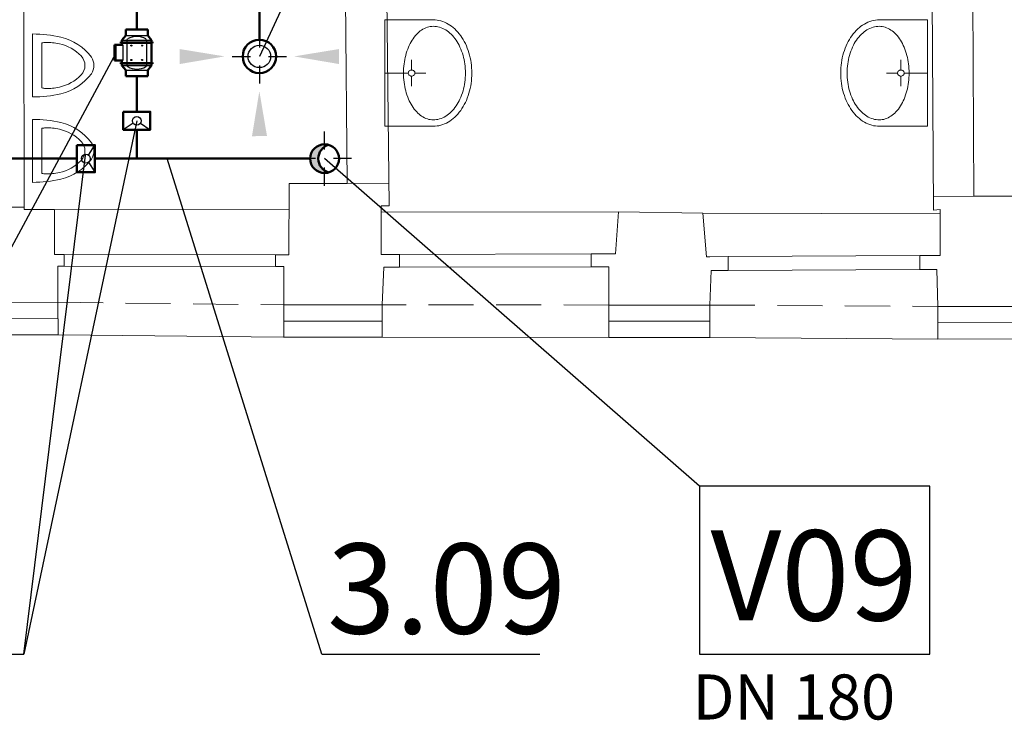
# Model space of a CAD drawing. Units: millimetres. Extents: x 314460 to 1031330, y -109392 to 197899.
# Drawn here: x 383158 to 388622, y -98284 to -94397 of the extents above; entities that cross this region are included whole.
import ezdxf

# ---------------------------------------------------------------- set-up
doc = ezdxf.new("R2010")
doc.units = ezdxf.units.MM
doc.linetypes.add('DASHDOT', pattern=[1, 0.5, -0.25, 0, -0.25])
doc.linetypes.add('DASHED', pattern=[0.75, 0.5, -0.25])
for name, color, linetype, lineweight in [('_DXF stavba', 9, 'Continuous', 13), ('_VZT_odvod', 1, 'Continuous', 50), ('_VZT_Odvod_', 1, 'Continuous', 50), ('_VZT_tenka', 7, 'Continuous', 25), ('_VZT_zariadenie', 6, 'Continuous', 50), ('VZT_koty', 7, 'Continuous', 25)]:
    doc.layers.add(name, color=color, linetype=linetype, lineweight=lineweight)
doc.styles.add('pismo M100', font='isocp.shx', dxfattribs={"height": 250})
doc.linetypes.add('IZOLACE_TEPELNA_OS', pattern='A,0.001,[220,CADKON.SHX,S=0.05,R=0,X=0,Y=0],-1,[220,CADKON.SHX,S=0.05,R=180,X=1,Y=0],-1', length=2.001)

msp = doc.modelspace()

# ---------------------------------------------------------------- hatches: boundary and pattern name
at = {"layer": '_VZT_Odvod_', "ltscale": 12}
h = msp.add_hatch(color=256, dxfattribs=at)
h.dxf.hatch_style = 1
h.paths.add_polyline_path([(384872.349, -95245.086, -0.07813696), (384849.872, -95234.484), (384849.872, -95248.309, 0.07131974)])
h.paths.add_polyline_path([(384769.872, -95168.309, 0.41421356), (384849.872, -95248.309), (384849.872, -95234.484, -0.2484522), (384814.826, -95168.309)])
h.paths.add_polyline_path([(384849.872, -95088.309, 0.41421356), (384769.872, -95168.309), (384814.826, -95168.309, -0.2484522), (384849.872, -95102.134)])
h.paths.add_polyline_path([(384849.872, -95102.134, -0.07813696), (384872.349, -95091.531, 0.07131974), (384849.872, -95088.309)])

# ---------------------------------------------------------------- linework, layer by layer
for p, q in [((383719.278, -94520.416, 770), (383895.278, -94520.416, 770)), ((383719.278, -94527.416, 770), (383895.278, -94527.416, 770)), ((383725.278, -94510.416, 770), (383889.278, -94510.416, 770)), ((383745.778, -94484.916, 770), (383868.778, -94484.916, 770)), ((383752.278, -94510.416, 770), (383756.246, -94504.339, 770)), ((383752.278, -94510.416, 770), (383752.278, -94651.416, 770)), ((383862.278, -94510.416, 770), (383858.31, -94504.339, 770)), ((383862.278, -94510.416, 770), (383862.278, -94651.416, 770)), ((383692.278, -94624.416, 770), (383692.278, -94537.416, 770)), ((383729.182, -94537.416, 770), (383729.182, -94624.416, 770)), ((383719.278, -94634.416, 770), (383895.278, -94634.416, 770)), ((383719.278, -94641.416, 770), (383895.278, -94641.416, 770)), ((383725.278, -94651.416, 770), (383889.278, -94651.416, 770)), ((383745.778, -94676.916, 770), (383868.778, -94676.916, 770)), ((383752.278, -94651.416, 770), (383756.246, -94657.494, 770)), ((383862.278, -94651.416, 770), (383858.31, -94657.494, 770))]:
    msp.add_line(p, q)
for centre in [(383777.278, -94540.916, 770), (383837.278, -94540.916, 770), (383777.278, -94620.916, 770), (383837.278, -94620.916, 770)]:
    msp.add_circle(centre, 2.75)
for centre, start, end in [((383807.278, -94592.287, 770), 59.875378, 120.124622), ((383807.278, -94569.546, 770), 239.875378, 300.124622)]:
    msp.add_arc(centre, 101.681, start, end)
at = {"layer": '_DXF stavba'}
for p, q in [((385158.266, -90709.981, 770), (385208.045, -95429.33, 770)), ((383182.8, -95451.232, 770), (383177.349, -91725.63, 770)), ((384975.542, -95306.373, 770), (384942.807, -91735.781, 770)), ((388210.286, -92284.397, 770), (388228.295, -95454.626, 770)), ((388453.434, -95377.07, 770), (388434.674, -92284.397, 770)), ((385184.341, -94398.641, 770), (385452.466, -94398.641, 770)), ((385184.341, -94988.516, 770), (385184.341, -94398.641, 770)), ((388196.569, -94398.641, 770), (387928.444, -94398.641, 770)), ((388196.569, -94988.516, 770), (388196.569, -94398.641, 770)), ((383229.337, -94826.167, 770), (383229.337, -94476.484, 770)), ((383280.46, -94776.273, 770), (383280.46, -94526.137, 770)), ((385332.788, -94676.671, 770), (385332.788, -94620.927, 770)), ((388048.123, -94676.671, 770), (388048.123, -94620.927, 770)), ((385314.343, -94693.578, 770), (385184.341, -94693.578, 770)), ((385351.23, -94693.578, 770), (385412.042, -94693.578, 770)), ((388029.681, -94693.578, 770), (387968.869, -94693.578, 770)), ((388066.567, -94693.578, 770), (388196.569, -94693.578, 770)), ((385332.788, -94710.485, 770), (385332.788, -94766.228, 770)), ((388048.123, -94710.485, 770), (388048.123, -94766.228, 770)), ((383229.337, -95299.939, 770), (383229.337, -94950.257, 770)), ((383280.46, -95250.045, 770), (383280.46, -94999.909, 770)), ((385452.466, -94988.516, 770), (385184.341, -94988.516, 770)), ((387928.444, -94988.516, 770), (388196.569, -94988.516, 770)), ((384651.532, -95701.21, 770), (384653.094, -95306.373, 770)), ((384653.094, -95306.373, 770), (384975.542, -95306.373, 770)), ((384975.542, -95306.373, 770), (385206.722, -95303.935, 770)), ((388453.434, -95377.07, 770), (388227.862, -95378.351, 770)), ((388766.083, -95377.07, 770), (388453.434, -95377.07, 770)), ((383027.932, -95436.819, 770), (383182.779, -95436.593, 770)), ((383351.438, -95451.232, 770), (383182.8, -95451.232, 770)), ((383351.438, -95700.084, 770), (383351.438, -95451.232, 770)), ((385208.045, -95429.33, 770), (385163.587, -95429.33, 770)), ((385163.587, -95429.33, 770), (385163.587, -95700.74, 770)), ((388228.295, -95454.626, 770), (388265.97, -95451.274, 770)), ((388265.97, -95451.274, 770), (388265.97, -95705.242, 770)), ((386480.57, -95463.395, 770), (386463.343, -95697.144, 770)), ((386949.551, -95471.319, 770), (386480.57, -95463.395, 770)), ((386968.513, -95713.705, 770), (386949.551, -95471.319, 770)), ((383403.635, -95700.084, 770), (383351.438, -95700.084, 770)), ((383403.635, -95764.304, 770), (383403.635, -95700.084, 770)), ((384577.066, -95701.21, 770), (383403.635, -95700.084, 770)), ((384577.066, -95766.213, 770), (384577.066, -95701.21, 770)), ((384577.066, -95701.21, 770), (384651.532, -95701.21, 770)), ((385163.587, -95700.74, 770), (385265.999, -95700.74, 770)), ((386329.666, -95697.144, 770), (385265.999, -95700.74, 770)), ((385265.999, -95700.74, 770), (385265.999, -95770.577, 770)), ((386463.343, -95697.144, 770), (386329.666, -95697.144, 770)), ((386329.666, -95697.144, 770), (386329.666, -95768.164, 770)), ((386988.283, -95713.881, 770), (386968.513, -95713.705, 770)), ((387088.706, -95711.591, 770), (386988.283, -95713.881, 770)), ((388152.748, -95705.242, 770), (387088.706, -95711.591, 770)), ((387088.706, -95788.058, 770), (387088.706, -95711.591, 770)), ((388265.97, -95705.242, 770), (388152.748, -95705.242, 770)), ((388152.748, -95705.242, 770), (388152.748, -95782.536, 770)), ((383370.175, -95964.991, 770), (383370.175, -95764.304, 770)), ((383370.175, -95764.304, 770), (383403.635, -95764.304, 770)), ((383403.635, -95764.304, 770), (384577.066, -95766.213, 770)), ((384622.793, -95766.213, 770), (384577.066, -95766.213, 770)), ((384622.793, -95979.532, 770), (384622.793, -95766.213, 770)), ((385178.671, -95770.577, 770), (385169.621, -95979.532, 770)), ((385265.999, -95770.577, 770), (385178.671, -95770.577, 770)), ((385265.999, -95770.577, 770), (386329.666, -95768.164, 770)), ((386329.666, -95768.164, 770), (386426.886, -95768.164, 770)), ((386426.886, -95768.164, 770), (386426.886, -95980.287, 770)), ((386987.767, -95980.287, 770), (386994.348, -95788.058, 770)), ((386994.348, -95788.058, 770), (387088.706, -95788.058, 770)), ((387088.706, -95788.058, 770), (388152.748, -95782.536, 770)), ((388152.748, -95782.536, 770), (388246.64, -95782.536, 770)), ((388246.64, -95782.536, 770), (388253.567, -95987.872, 770)), ((382830.801, -95966.329, 770), (383370.175, -95964.991, 770)), ((385169.621, -95979.532, 770), (384622.793, -95979.532, 770)), ((386426.886, -95980.287, 770), (386987.767, -95980.287, 770)), ((388253.567, -95987.872, 770), (388787.497, -95989.299, 770))]:
    msp.add_line(p, q, dxfattribs=at)
at = {"layer": '_DXF stavba', "ltscale": 500}
for p, q in [((383351.438, -95451.232, 770), (384652.517, -95452.269, 770)), ((386480.57, -95463.395, 770), (385163.587, -95465.301, 770)), ((386949.551, -95471.319, 770), (388265.97, -95474.842, 770))]:
    msp.add_line(p, q, dxfattribs=at)
at = {"layer": '_DXF stavba', "linetype": 'DASHED', "ltscale": 500}
for p, q in [((383370.175, -95964.991, 770), (384622.793, -95979.532, 770)), ((386426.886, -95980.287, 770), (385169.621, -95979.532, 770)), ((386987.767, -95980.287, 770), (388253.567, -95987.872, 770))]:
    msp.add_line(p, q, dxfattribs=at)
at = {"layer": '_DXF stavba', "ltscale": 5}
for p, q in [((383370.622, -96144.991, 770), (383370.175, -95964.991, 770)), ((384622.793, -96159.532, 770), (384622.793, -95979.532, 770)), ((385169.621, -96159.532, 770), (385169.621, -95979.532, 770)), ((386426.886, -96160.287, 770), (386426.886, -95980.287, 770)), ((386987.767, -96160.287, 770), (386987.767, -95980.287, 770)), ((388253.086, -96167.871, 770), (388253.567, -95987.872, 770)), ((382831.247, -96146.329, 770), (383370.622, -96144.991, 770)), ((385169.621, -96159.532, 770), (384622.793, -96159.532, 770)), ((386426.886, -96160.287, 770), (386987.767, -96160.287, 770)), ((388253.086, -96167.871, 770), (388787.016, -96169.298, 770))]:
    msp.add_line(p, q, dxfattribs=at)
at = {"layer": '_DXF stavba', "linetype": 'IZOLACE_TEPELNA_OS', "ltscale": 53, "elevation": 770}
for points in [[(382831.024, -96056.329), (383370.399, -96054.991)], [(385169.621, -96069.532), (384622.793, -96069.532)], [(386426.886, -96070.287), (386987.767, -96070.287)], [(388253.326, -96077.871), (388787.257, -96079.299)]]:
    msp.add_lwpolyline(points, dxfattribs=at)
at = {"layer": '_DXF stavba', "elevation": 770}
for points in [[(384622.56, -96159.531), (383370.34, -96144.99)], [(386426.874, -96160.287), (385169.609, -96159.532)], [(388252.976, -96170.219), (386987.61, -96160.286)]]:
    msp.add_lwpolyline(points, dxfattribs=at)
at = {"layer": '_DXF stavba'}
for centre, radius, start, end in [((387938.448, -94585.248, 770), 188.223, 105.99037, 133.336433), ((387928.444, -94555.976, 770), 157.335, 90, 105.424799), ((383229.388, -95186.584, 770), 710.1, 77.227374, 90.00413), ((387994.689, -94645.4, 770), 270.571, 133.256939, 154.688314), ((387938.808, -94587.265, 770), 154.997, 106.973713, 135.056666), ((387928.444, -94558.538, 770), 124.505, 90, 106.271533), ((387928.444, -94540.328, 770), 106.295, 72.37951, 90), ((387915.693, -94572.929, 770), 141.245, 42.352241, 71.452863), ((383305.681, -94651.205, 770), 127.586, 91.961604, 101.401166), ((383311.171, -94810.023, 770), 286.5, 76.485798, 92.046445), ((383327.024, -94764.246, 770), 238.332, 44.064083, 77.700906), ((383312.665, -94791.543, 770), 306.485, 37.29195, 76.083039), ((388077.398, -94686.303, 770), 362.831, 154.433472, 172.037069), ((387997.071, -94646.298, 770), 237.937, 134.906004, 155.963938), ((387844.007, -94639.922, 770), 239.357, 22.225909, 42.643085), ((388082.755, -94686.438, 770), 332.546, 155.660685, 172.484596), ((387738.584, -94685.475, 770), 354.185, 6.896915, 22.59664), ((383443.972, -94651.325, 770), 75.767, 359.999909, 44.20876), ((383482.579, -94651.325, 770), 86.781, 359.999909, 31.601542), ((388117.648, -94693.578, 770), 403.704, 171.805789, 188.194211), ((383443.972, -94651.325, 770), 75.767, 315.791073, 359.999923), ((383482.579, -94651.325, 770), 86.781, 328.398301, 359.999926), ((388124.452, -94693.566, 770), 374.822, 172.23803, 187.765673), ((388045.205, -94693.566, 770), 15.526, 167.778827, 192.309322), ((388045.826, -94693.747, 770), 16.169, 143.747257, 167.619239), ((388047.101, -94694.693, 770), 17.756, 121.301823, 143.719071), ((388047.969, -94696.084, 770), 19.396, 100.227693, 121.355422), ((388048.123, -94696.761, 770), 20.09, 79.682213, 100.317787), ((388048.277, -94696.084, 770), 19.396, 58.644578, 79.772307), ((388049.144, -94694.693, 770), 17.756, 36.280929, 58.698177), ((388050.42, -94693.747, 770), 16.169, 12.380761, 36.252743), ((388051.041, -94693.566, 770), 15.526, 347.690678, 12.221173), ((387687.281, -94693.566, 770), 406.094, 352.835603, 7.160975), ((383327.024, -94538.404, 770), 238.332, 282.380176, 315.935741), ((383312.665, -94511.107, 770), 306.485, 283.916791, 322.707874), ((388082.755, -94700.718, 770), 332.546, 187.515404, 204.339315), ((388045.826, -94693.41, 770), 16.169, 192.380761, 216.252743), ((388047.101, -94692.464, 770), 17.756, 216.280929, 238.698177), ((388047.969, -94691.073, 770), 19.396, 238.644578, 259.772307), ((388048.123, -94690.396, 770), 20.09, 259.682213, 270.000006), ((388048.123, -94690.396, 770), 20.09, 270, 280.317787), ((388048.277, -94691.073, 770), 19.396, 280.227693, 301.355422), ((388049.144, -94692.464, 770), 17.756, 301.301823, 323.719071), ((388050.42, -94693.41, 770), 16.169, 323.747257, 347.619239), ((387738.584, -94701.681, 770), 354.185, 337.40336, 353.103085), ((383305.681, -94651.205, 770), 127.586, 258.598834, 268.038153), ((383311.173, -94492.626, 770), 286.5, 267.953353, 283.514027), ((388077.398, -94700.854, 770), 362.831, 187.962931, 205.566528), ((383229.388, -94116.065, 770), 710.102, 269.99587, 282.772438), ((387994.689, -94741.756, 770), 270.571, 205.311686, 226.743061), ((387997.071, -94740.859, 770), 237.937, 204.036062, 225.093996), ((387844.007, -94747.235, 770), 239.357, 317.356915, 337.774091), ((387938.808, -94799.891, 770), 154.997, 224.943334, 253.026287), ((387915.693, -94814.227, 770), 141.245, 288.547137, 317.647759), ((383229.388, -95660.357, 770), 710.1, 77.227374, 90.00413), ((383312.665, -95265.315, 770), 306.485, 37.29195, 76.083039), ((387938.448, -94801.909, 770), 188.223, 226.663567, 254.00963), ((387928.444, -94828.619, 770), 124.505, 253.728467, 270), ((387928.444, -94846.829, 770), 106.295, 270, 287.62049), ((383305.681, -95124.977, 770), 127.586, 91.961604, 101.401166), ((383311.171, -95283.796, 770), 286.5, 76.485798, 92.046445), ((383327.024, -95238.018, 770), 238.332, 44.064083, 77.700906), ((387928.444, -94831.181, 770), 157.335, 254.575201, 270), ((383443.972, -95125.097, 770), 75.767, 359.999909, 44.20876), ((383443.972, -95125.097, 770), 75.767, 315.791073, 359.999923), ((383482.579, -95125.097, 770), 86.781, 359.999909, 31.601542), ((383482.579, -95125.097, 770), 86.781, 328.398301, 359.999926), ((383327.024, -95012.177, 770), 238.332, 282.380176, 315.935741), ((383312.665, -94984.88, 770), 306.485, 283.916791, 322.707874), ((383229.388, -94589.838, 770), 710.102, 269.99587, 282.772438), ((383305.681, -95124.977, 770), 127.586, 258.598834, 268.038153), ((383311.173, -94966.398, 770), 286.5, 267.953353, 283.514027)]:
    msp.add_arc(centre, radius, start, end, dxfattribs=at)
at = {"layer": '_DXF stavba', "extrusion": (0, 0, -1)}
for centre, major_axis, start_param, end_param in [((385452.466, -94555.976, 770), (-111.253, 111.253), 0.78539816, 1.05461169), ((385442.462, -94585.248, 770), (188.221, 0.85), 4.99598883, 5.47326767), ((385465.218, -94572.929, 770), (-141.234, 1.706), 0.72710444, 1.2350061), ((385452.466, -94540.328, 770), (75.162, 75.162), 5.19025158, 5.49778714), ((385452.466, -94558.538, 770), (88.038, 88.038), 5.49778714, 5.78177897), ((385442.103, -94587.265, 770), (-154.988, 1.626), 1.85655358, 2.34669357), ((385386.222, -94645.4, 770), (-270.502, 6.111), 2.30318368, 2.67723174), ((385536.903, -94639.922, 770), (-239.343, 2.594), 0.37707659, 0.73342354), ((385383.839, -94646.298, 770), (237.934, 1.335), 5.50175638, 5.86928666), ((385303.512, -94686.303, 770), (-362.818, 3.044), 2.68698413, 2.99422486), ((385642.326, -94685.475, 770), (-354.185, 0.095), 0.12010695, 0.39411885), ((385298.156, -94686.438, 770), (-332.543, 1.358), 2.71270776, 3.0063404), ((385263.263, -94693.578, 770), (403.704, 0.001), -0.14301424, 0.14301769), ((385693.629, -94693.566, 770), (406.093, 0.911), 3.0187943, 3.2688192), ((385329.87, -94693.566, 770), (10.979, 10.979), 3.71215262, 4.14029052), ((385330.491, -94693.747, 770), (-11.433, 11.433), 5.71387219, 6.13051687), ((385331.766, -94694.693, 770), (-12.556, 12.556), 6.13100881, 6.5222636), ((385332.633, -94696.084, 770), (-13.715, 13.715), 0.23814281, 0.60689125), ((385332.788, -94696.761, 770), (-14.206, 14.206), 0.60531881, 0.96547752), ((385332.942, -94696.084, 770), (13.715, 13.715), 5.67629406, 6.0450425), ((385333.809, -94694.693, 770), (12.556, 12.556), -0.23907829, 0.1521765), ((385335.084, -94693.747, 770), (11.433, 11.433), 0.15266844, 0.56931312), ((385335.705, -94693.566, 770), (10.979, 10.979), 0.57209846, 1.00023636), ((385256.459, -94693.566, 770), (-374.822, 0.694), 3.00426802, 3.27527651), ((385642.326, -94701.681, 770), (354.185, 0.096), 2.74747857, 3.02149046), ((385330.491, -94693.41, 770), (11.433, 11.433), 3.29426109, 3.71090577), ((385331.766, -94692.464, 770), (12.556, 12.556), 2.90251436, 3.29376915), ((385332.633, -94691.073, 770), (13.715, 13.715), 2.53470141, 2.90344984), ((385332.788, -94690.396, 770), (-14.206, 14.206), 3.92699082, 4.10707017), ((385332.788, -94690.396, 770), (14.206, 14.206), 2.17611514, 2.35619459), ((385332.942, -94691.073, 770), (-13.715, 13.715), 3.37973546, 3.7484839), ((385333.809, -94692.464, 770), (-12.556, 12.556), 2.98941616, 3.38067094), ((385335.084, -94693.41, 770), (-11.433, 11.433), 2.57227953, 2.98892422), ((385298.156, -94700.718, 770), (332.537, 2.452), 0.13854275, 0.43217539), ((385303.512, -94700.854, 770), (362.818, 3.043), 0.14736613, 0.45460686), ((385536.903, -94747.235, 770), (239.343, 2.598), 2.40818298, 2.76452992), ((385383.839, -94740.859, 770), (237.933, 1.404), 0.42540922, 0.7929395), ((385386.222, -94741.756, 770), (270.502, 6.113), 0.46436781, 0.83841587), ((385465.218, -94814.227, 770), (141.234, 1.706), 1.90658152, 2.41448319), ((385442.103, -94799.891, 770), (154.988, 1.625), 0.79489098, 1.28503098), ((385452.466, -94846.829, 770), (-75.162, 75.162), 3.92699082, 4.23452638), ((385452.466, -94828.619, 770), (-88.038, 88.038), 3.64299899, 3.92699082), ((385442.462, -94801.909, 770), (-188.221, 0.849), 3.9515142, 4.42879303), ((385452.466, -94831.181, 770), (111.253, 111.253), 2.08698096, 2.35619449)]:
    msp.add_ellipse(centre, major_axis=major_axis, ratio=1, start_param=start_param, end_param=end_param, dxfattribs=at)
at = {"layer": '_VZT_odvod'}
for p, q in [((383807.278, -91390.927, 770), (383807.278, -94451.916, 770)), ((384487.71, -94508.474, 770), (384487.71, -94123.654, 770)), ((383807.278, -94709.916, 770), (383807.278, -94908.303, 770)), ((383807.278, -95008.303, 770), (383807.278, -95168.309, 770)), ((383475.27, -95168.309, 770), (382787.082, -95168.309, 770)), ((384769.872, -95168.309, 770), (383575.27, -95168.309, 770))]:
    msp.add_line(p, q, dxfattribs=at)
at = {"layer": '_VZT_odvod', "elevation": 770}
for points in [[(383732.278, -94908.303), (383882.278, -94908.303), (383882.278, -95008.303), (383732.278, -95008.303)], [(383475.27, -95093.309), (383475.27, -95243.309), (383575.27, -95243.309), (383575.27, -95093.309)]]:
    msp.add_lwpolyline(points, close=True, dxfattribs=at)
at = {"layer": '_VZT_odvod', "ltscale": 10}
msp.add_circle((384487.71, -94600.974, 770), 92.5, dxfattribs=at)
at = {"layer": '_VZT_odvod', "lineweight": 25, "ltscale": 10}
msp.add_circle((384487.71, -94600.974, 770), 62.5, dxfattribs=at)
at = {"layer": '_VZT_Odvod_', "ltscale": 12}
msp.add_circle((384849.872, -95168.309, 770), 80, dxfattribs=at)
msp.add_arc((384894.826, -95168.309, 770), 80, 106.317651, 253.682349, dxfattribs=at)
at = {"layer": '_VZT_tenka', "lineweight": -3}
for p, q in [((385631.206, -92157.134, 770), (384487.71, -94600.974, 770)), ((384833.948, -97917.288, 770), (386043.355, -97917.288, 770))]:
    msp.add_line(p, q, dxfattribs=at)
at = {"layer": '_VZT_tenka', "linetype": 'DASHDOT', "lineweight": -3, "ltscale": 200}
for p, q in [((384487.71, -94450.974, 770), (384487.71, -94750.974, 770)), ((384337.71, -94600.974, 770), (384637.71, -94600.974, 770)), ((384849.872, -95318.309, 770), (384849.872, -95018.309, 770)), ((384999.872, -95168.309, 770), (384699.872, -95168.309, 770))]:
    msp.add_line(p, q, dxfattribs=at)
at = {"layer": '_VZT_tenka'}
for p, q in [((381896.858, -97917.288, 770), (383692.278, -94580.916, 770)), ((383807.278, -94958.303, 770), (383180.439, -97917.288, 770)), ((383787.036, -94971.798, 770), (383732.278, -95008.303, 770)), ((383827.521, -94971.798, 770), (383882.278, -95008.303, 770)), ((383538.765, -95148.067, 770), (383575.27, -95093.309, 770)), ((383180.439, -97917.288, 770), (383523.335, -95148.067, 770)), ((384833.948, -97917.288, 770), (383976.558, -95168.309, 770)), ((386930.892, -96984.711, 770), (384849.872, -95168.309, 770)), ((383538.765, -95188.551, 770), (383575.27, -95243.309, 770)), ((382274.127, -97917.288, 770), (383180.439, -97917.288, 770))]:
    msp.add_line(p, q, dxfattribs=at)
at = {"layer": '_VZT_tenka', "elevation": 770}
msp.add_lwpolyline([(386930.892, -97917.288), (388208.08, -97917.288), (388208.08, -96984.711), (386930.892, -96984.711)], close=True, dxfattribs=at)
at = {"layer": '_VZT_tenka'}
for centre in [(383807.278, -94958.303, 770), (383525.27, -95168.309, 770)]:
    msp.add_circle(centre, 24.328, dxfattribs=at)
at = {"layer": '_VZT_zariadenie'}
for p, q in [((383745.778, -94451.916, 770), (383868.778, -94451.916, 770)), ((383745.778, -94484.916, 770), (383745.778, -94451.916, 770)), ((383868.778, -94484.916, 770), (383868.778, -94451.916, 770)), ((383719.278, -94527.416, 770), (383719.278, -94520.416, 770)), ((383725.278, -94510.416, 770), (383745.778, -94484.916, 770)), ((383725.278, -94510.416, 770), (383725.278, -94520.416, 770)), ((383725.278, -94520.416, 770), (383725.278, -94510.416, 770)), ((383725.278, -94527.416, 770), (383725.278, -94537.416, 770)), ((383889.278, -94510.416, 770), (383868.778, -94484.916, 770)), ((383889.278, -94510.416, 770), (383889.278, -94520.416, 770)), ((383889.278, -94520.416, 770), (383889.278, -94510.416, 770)), ((383889.278, -94527.416, 770), (383889.278, -94634.416, 770)), ((383895.278, -94527.416, 770), (383895.278, -94520.416, 770)), ((383684.278, -94624.416, 770), (383684.278, -94537.416, 770)), ((383684.278, -94537.416, 770), (383729.182, -94537.416, 770)), ((383684.278, -94624.416, 770), (383729.182, -94624.416, 770)), ((383719.278, -94634.416, 770), (383719.278, -94641.416, 770)), ((383725.278, -94624.416, 770), (383725.278, -94634.416, 770)), ((383895.278, -94634.416, 770), (383895.278, -94641.416, 770)), ((383725.278, -94641.416, 770), (383725.278, -94651.416, 770)), ((383725.278, -94651.416, 770), (383745.778, -94676.916, 770)), ((383745.778, -94676.916, 770), (383745.778, -94709.916, 770)), ((383889.278, -94651.416, 770), (383868.778, -94676.916, 770)), ((383868.778, -94676.916, 770), (383868.778, -94709.916, 770)), ((383889.278, -94641.416, 770), (383889.278, -94651.416, 770)), ((383745.778, -94709.916, 770), (383868.778, -94709.916, 770))]:
    msp.add_line(p, q, dxfattribs=at)
at = {"layer": 'VZT_koty'}
for points in [[(384045.347, -94643.452, 770), (384295.21, -94600.974, 770), (384045.076, -94560.119, 770)], [(384930.074, -94643.452, 770), (384680.21, -94600.974, 770), (384930.344, -94560.119, 770)], [(384530.189, -95043.337, 770), (384487.71, -94793.474, 770), (384446.856, -95043.608, 770)]]:
    msp.add_solid(points, dxfattribs=at)

# ---------------------------------------------------------------- texts
at = {"layer": '_VZT_tenka', "lineweight": 50, "style": 'pismo M100'}
for s, p in [('V09', (386991.795, -97730.598, 770)), ('3.09', (384864.338, -97803.47, 770))]:
    msp.add_text(s, height=500, dxfattribs=at).set_placement(p)
at = {"layer": '_VZT_tenka', "style": 'pismo M100'}
msp.add_text('DN 180', height=250, dxfattribs=at).set_placement((386890.459, -98279.995, 770))

doc.saveas('drawing.dxf')
